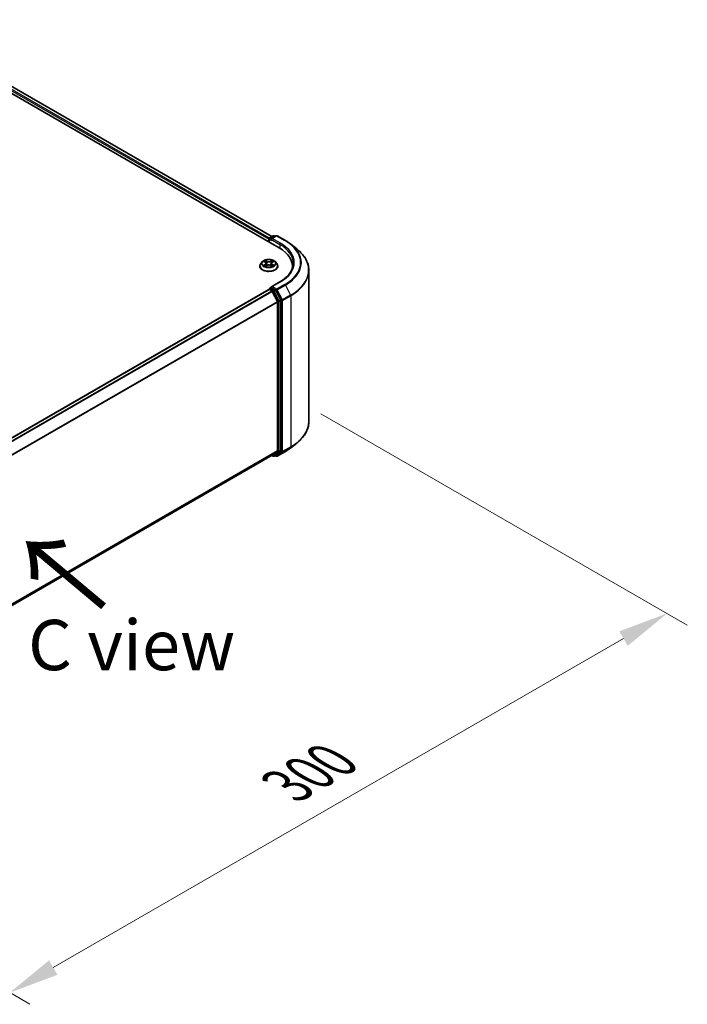
# Model space of a CAD drawing. Units: millimetres. Extents: x 10 to 8922, y 5 to 1972.
# Drawn here: x 79 to 101, y 101 to 133 of the extents above; entities that cross this region are included whole.
import ezdxf

# ---------------------------------------------------------------- set-up
doc = ezdxf.new("R2010")
doc.units = ezdxf.units.MM
doc.header["$LTSCALE"] = 0.666667
doc.layers.get('Defpoints').update_dxf_attribs({"lineweight": 25})
for name, color, linetype, lineweight in [('Dimension (ISO)', 7, 'Continuous', 18), ('Symbol (ISO)', 7, 'Continuous', 18), ('Visible (ISO)', 7, 'Continuous', 35), ('Visible Narrow (ISO)', 7, 'Continuous', 25)]:
    doc.layers.add(name, color=color, linetype=linetype, lineweight=lineweight)
doc.styles.add('Note Text (TK)', font='MS PGothic.ttf')
doc.dimstyles.new('Default - Method 1b (TK)', dxfattribs={"dimscale": 0.666667, "dimtxt": 2.5, "dimasz": 2.5, "dimexe": 1, "dimexo": 1.5, "dimgap": 1, "dimtad": 1, "dimtoh": 1, "dimrnd": 1e-08, "dimdsep": 46, "dimtxsty": 'Note Text (TK)', "dimcen": 0.09, "dimdle": 5, "dimclrd": 100, "dimclre": 100, "dimclrt": 7, "dimadec": 1, "dimazin": 1, "dimtfac": 1, "dimtmove": 0, "dimatfit": 3, "dimfxl": 0, "dimtolj": 1, "dimlwd": -1, "dimlwe": -1, "dimarcsym": 0})

# ---------------------------------------------------------------- blocks, each defined once
blk = doc.blocks.new('*D14')
at = {"layer": 'Defpoints', "color": 0, "transparency": 16777216}
for p in [(87.926, 120.991), (100.384, 113.799), (66.169, 108.43)]:
    blk.add_point(p, dxfattribs=at)
at = {"layer": 'Dimension (ISO)', "color": 100, "transparency": 16777216}
for p, q in [((88.926, 120.414), (101.051, 113.414)), ((80.07, 102.071), (98.941, 112.966)), ((67.169, 107.853), (79.294, 100.852))]:
    blk.add_line(p, q, dxfattribs=at)
for points in [[(98.802, 113.206), (99.08, 112.725), (100.384, 113.799)], [(79.931, 102.311), (80.209, 101.83), (78.627, 101.237)]]:
    blk.add_solid(points, dxfattribs=at)
at = {"layer": 'Dimension (ISO)', "color": 7, "transparency": 16777216, "insert": (87.808, 108.093), "char_height": 1.66667, "attachment_point": 4, "rotation": 30, "style": 'Note Text (TK)'}
blk.add_mtext('\\A1;{\\Q-30.000;\\W0.816;\\H0.816x;300}', dxfattribs=at)

msp = doc.modelspace()

# ---------------------------------------------------------------- linework, layer by layer
at = {"layer": 'Visible (ISO)'}
for p, q in [((54.18095, 145.17148), (87.54189, 125.91054)), ((87.30687, 126.27934), (54.67931, 145.11688)), ((87.21377, 126.09998), (87.21377, 126.20783)), ((87.22916, 126.23447), (87.34945, 126.30392)), ((87.45104, 126.30396), (87.28629, 126.20884)), ((87.38021, 126.30392), (87.4156, 126.28349)), ((87.48181, 126.30396), (87.75015, 126.14903)), ((87.20103, 126.19108), (87.20103, 126.10733)), ((87.9334, 126.02537), (88.12735, 125.87183)), ((86.90359, 125.3034), (86.90359, 125.30681)), ((86.99069, 125.45074), (86.93981, 125.39398)), ((87.04052, 125.45698), (87.08419, 125.43087)), ((87.09219, 125.30148), (87.13767, 125.32683)), ((87.11108, 125.39501), (87.11949, 125.3167)), ((87.26438, 125.32683), (87.30986, 125.30148)), ((87.29097, 125.39501), (87.28256, 125.3167)), ((87.31786, 125.43087), (87.36153, 125.45698)), ((87.36152, 125.45699), (87.36154, 125.457)), ((87.41136, 125.45074), (87.46224, 125.39398)), ((87.49846, 125.3034), (87.49846, 125.30681)), ((87.98348, 125.22226), (87.98348, 125.29502)), ((88.52707, 120.15391), (88.52707, 125.16031)), ((87.22916, 124.55961), (87.28088, 124.58947)), ((87.57002, 124.78153), (87.28629, 124.61772)), ((87.4156, 124.51794), (87.29531, 124.58739)), ((69.08457, 114.06708), (87.2074, 124.5303)), ((87.21377, 124.53296), (87.21377, 124.53172)), ((87.22278, 124.52877), (87.29962, 124.48441)), ((87.31633, 124.46572), (87.48608, 124.13252)), ((87.59486, 124.18017), (87.43231, 124.49925)), ((87.49112, 124.11352), (87.49112, 119.19086)), ((87.59991, 119.18509), (87.59991, 124.16117)), ((87.9334, 119.28886), (88.12735, 119.44239)), ((69.38369, 108.68693), (87.31501, 119.03958)), ((87.30687, 119.03488), (87.34945, 119.0103)), ((87.48608, 119.17769), (87.31633, 119.04049)), ((87.38021, 119.0103), (87.43098, 119.03961)), ((87.43231, 119.04053), (87.59486, 119.17192)), ((87.48181, 119.01027), (87.75015, 119.16519)), ((87.45104, 119.01027), (87.4156, 119.03073))]:
    msp.add_line(p, q, dxfattribs=at)
for centre, start, end in [((87.24454, 126.20783), 120, 180), ((87.36483, 126.27727), 60, 120), ((87.46643, 126.27731), 60, 120), ((87.24454, 124.53296), 120, 180), ((87.36483, 119.03695), 240, 300), ((87.46643, 119.03691), 240, 300)]:
    msp.add_arc(centre, 0.03077, start, end, dxfattribs=at)
for centre, major_axis, start_param, end_param in [((87.22278, 126.20364), (-0.01538, -0.02665), 4.00835639, 5.49778714), ((87.31706, 126.19108), (-0.04351, 0), 4.71238898, 6.28318531), ((87.29531, 126.17852), (-0.01538, 0.02665), 0.78539816, 2.35619449), ((86.47579, 125.29502), (1.50769, 0), 6.17116049, 7.06858347), ((86.47579, 125.12754), (1.53846, 0), 0.15296584, 0.20062952), ((87.31706, 124.59996), (-0.04351, 0), 4.71238898, 6.28318531), ((87.29531, 124.61252), (-0.01538, -0.02665), 5.49778714, 6.12363721), ((87.22278, 124.50365), (-0.01538, 0.02665), 5.49778714, 6.28318531), ((87.29962, 124.45929), (0.01538, -0.02665), 1.48013644, 2.35619449), ((87.4156, 124.49282), (0.01538, -0.02665), 1.48013644, 2.35619449), ((87.46936, 124.12608), (0.01538, -0.02665), 0.78539816, 1.48013644), ((87.57815, 124.17373), (0.01538, -0.02665), 0.78539816, 1.48013644), ((87.29962, 119.06622), (0.01538, -0.02665), 0, 0.09065989), ((87.4156, 119.06626), (0.01538, -0.02665), 0, 0.09065989), ((87.46936, 119.20342), (0.01538, -0.02665), 0.09065989, 0.78539816), ((87.57815, 119.19765), (0.01538, -0.02665), 0.09065989, 0.78539816)]:
    msp.add_ellipse(centre, major_axis=major_axis, ratio=0.57735027, start_param=start_param, end_param=end_param, dxfattribs=at)
for points, knots in [([(87.75015, 126.14903), (87.76342, 126.14137), (87.77649, 126.13359), (87.80221, 126.11778), (87.81487, 126.10976), (87.83976, 126.09349), (87.85199, 126.08523), (87.87601, 126.06851), (87.88781, 126.06003), (87.91094, 126.04286), (87.92229, 126.03416), (87.9334, 126.02537)], [3.141592654, 3.141592654, 3.141592654, 3.141592654, 3.172644837, 3.172644837, 3.203697021, 3.203697021, 3.234749204, 3.234749204, 3.265801387, 3.265801387, 3.296853571, 3.296853571, 3.296853571, 3.296853571]), ([(88.52707, 125.16031), (88.52707, 125.21156), (88.52146, 125.2628), (88.4992, 125.36427), (88.48254, 125.4145), (88.43858, 125.51305), (88.41128, 125.56138), (88.34662, 125.65536), (88.30926, 125.70103), (88.22515, 125.78906), (88.1784, 125.83142), (88.12735, 125.87183)], [2.35619449, 2.35619449, 2.35619449, 2.35619449, 2.482221939, 2.482221939, 2.608249389, 2.608249389, 2.734276838, 2.734276838, 2.860304287, 2.860304287, 2.986331736, 2.986331736, 2.986331736, 2.986331736]), ([(86.93981, 125.39398), (86.93523, 125.38887), (86.93102, 125.38358), (86.92344, 125.37268), (86.92006, 125.36707), (86.91419, 125.35557), (86.9117, 125.34968), (86.90768, 125.33768), (86.90615, 125.33158), (86.90411, 125.31925), (86.90359, 125.31303), (86.90359, 125.30681)], [3.449424205, 3.449424205, 3.449424205, 3.449424205, 3.544937527, 3.544937527, 3.64045085, 3.64045085, 3.735964172, 3.735964172, 3.831477495, 3.831477495, 3.926990817, 3.926990817, 3.926990817, 3.926990817]), ([(86.90359, 125.3034), (86.90359, 125.28506), (86.90842, 125.26676), (86.92718, 125.23172), (86.94143, 125.21504), (86.97822, 125.18479), (87.00106, 125.17135), (87.05275, 125.1494), (87.0816, 125.14092), (87.14228, 125.12976), (87.17408, 125.12706), (87.23749, 125.12766), (87.26909, 125.13095), (87.32902, 125.14321), (87.35733, 125.15219), (87.40789, 125.17511), (87.43012, 125.18905), (87.46598, 125.22068), (87.47968, 125.23838), (87.49496, 125.27214), (87.49846, 125.28776), (87.49846, 125.3034)], [3.92699082, 3.92699082, 3.92699082, 3.92699082, 4.2267014, 4.2267014, 4.53911238, 4.53911238, 4.86360542, 4.86360542, 5.18933336, 5.18933336, 5.51408383, 5.51408383, 5.83843868, 5.83843868, 6.16327278, 6.16327278, 6.48907018, 6.48907018, 6.81298523, 6.81298523, 7.06858347, 7.06858347, 7.06858347, 7.06858347]), ([(87.41136, 125.45074), (87.39878, 125.46478), (87.3828, 125.4771), (87.34508, 125.49831), (87.32311, 125.50703), (87.27596, 125.51978), (87.2508, 125.5238), (87.19979, 125.5269), (87.17395, 125.52599), (87.12396, 125.51934), (87.09982, 125.51359), (87.05544, 125.49758), (87.03523, 125.48731), (87.00777, 125.46764), (86.99856, 125.45953), (86.99069, 125.45074)], [1.26296478, 1.26296478, 1.26296478, 1.26296478, 1.5839777, 1.5839777, 1.9184063, 1.9184063, 2.25148375, 2.25148375, 2.58279719, 2.58279719, 2.9145331, 2.9145331, 3.24851107, 3.24851107, 3.4494242, 3.4494242, 3.4494242, 3.4494242]), ([(87.05056, 125.45097), (87.04445, 125.45791), (87.03513, 125.46187), (87.02621, 125.46382), (87.02611, 125.46384), (87.02601, 125.46386)], [0.0019022161, 0.0019022161, 0.0019022161, 0.0019022161, 0.0320559737, 0.0320559737, 0.0323943032, 0.0323943032, 0.0323943032, 0.0323943032]), ([(87.02601, 125.46386), (87.0261, 125.46383), (87.02619, 125.46379), (87.02711, 125.46345), (87.02793, 125.46312), (87.02876, 125.46278)], [-0.03239430317, -0.03239430317, -0.03239430317, -0.03239430317, -0.03205597372, -0.03205597372, -0.02897275834, -0.02897275834, -0.02897275834, -0.02897275834]), ([(87.02647, 125.32734), (87.02641, 125.32732), (87.02635, 125.32729), (87.02619, 125.32724), (87.0261, 125.3272), (87.02601, 125.32717)], [-0.000230599076, -0.000230599076, -0.000230599076, -0.000230599076, 0, 0, 0.000338329447, 0.000338329447, 0.000338329447, 0.000338329447]), ([(87.02601, 125.32717), (87.02611, 125.32719), (87.02621, 125.32721), (87.02638, 125.32725), (87.02645, 125.32726), (87.02652, 125.32728)], [-0.000338329447, -0.000338329447, -0.000338329447, -0.000338329447, 0, 0, 0.000241517914, 0.000241517914, 0.000241517914, 0.000241517914]), ([(87.06034, 125.32344), (87.06219, 125.3219), (87.0642, 125.32035), (87.06851, 125.31726), (87.07081, 125.31572), (87.0757, 125.31268), (87.07829, 125.31118), (87.08373, 125.30823), (87.08659, 125.30679), (87.09131, 125.30458), (87.09309, 125.30378), (87.09491, 125.30299)], [4.534916607, 4.534916607, 4.534916607, 4.534916607, 4.605062038, 4.605062038, 4.675207469, 4.675207469, 4.7453529, 4.7453529, 4.815498331, 4.815498331, 4.856375894, 4.856375894, 4.856375894, 4.856375894]), ([(87.08294, 125.4963), (87.0829, 125.49633), (87.08286, 125.49637), (87.08276, 125.49645), (87.08271, 125.49651), (87.08265, 125.49656)], [-0.000230599076, -0.000230599076, -0.000230599076, -0.000230599076, 0, 0, 0.000338329447, 0.000338329447, 0.000338329447, 0.000338329447]), ([(87.08265, 125.49656), (87.08268, 125.4965), (87.08272, 125.49644), (87.08278, 125.49635), (87.08281, 125.4963), (87.08283, 125.49626)], [-0.000338329447, -0.000338329447, -0.000338329447, -0.000338329447, 0, 0, 0.000241517914, 0.000241517914, 0.000241517914, 0.000241517914]), ([(87.09401, 125.30249), (87.08902, 125.3028), (87.08598, 125.29961), (87.08272, 125.29459), (87.08268, 125.29453), (87.08265, 125.29447)], [0.0024310368, 0.0024310368, 0.0024310368, 0.0024310368, 0.0320559737, 0.0320559737, 0.0323943032, 0.0323943032, 0.0323943032, 0.0323943032]), ([(87.08265, 125.29447), (87.08271, 125.29452), (87.08276, 125.29458), (87.08336, 125.2951), (87.0839, 125.29556), (87.08444, 125.29602)], [-0.03239430317, -0.03239430317, -0.03239430317, -0.03239430317, -0.03205597372, -0.03205597372, -0.02897275834, -0.02897275834, -0.02897275834, -0.02897275834]), ([(87.11108, 125.39501), (87.11078, 125.39779), (87.11014, 125.40056), (87.10822, 125.40595), (87.10693, 125.40858), (87.10379, 125.41364), (87.10193, 125.41607), (87.09769, 125.42071), (87.09531, 125.42292), (87.09008, 125.42709), (87.08724, 125.42904), (87.08419, 125.43087)], [0.847301519, 0.847301519, 0.847301519, 0.847301519, 0.988509822, 0.988509822, 1.129718125, 1.129718125, 1.270926428, 1.270926428, 1.412134731, 1.412134731, 1.553343034, 1.553343034, 1.553343034, 1.553343034]), ([(87.26438, 125.32683), (87.25754, 125.33065), (87.24976, 125.33381), (87.23302, 125.33861), (87.22406, 125.34024), (87.20571, 125.34188), (87.19634, 125.34188), (87.17799, 125.34024), (87.16903, 125.33861), (87.15229, 125.33381), (87.14451, 125.33065), (87.13767, 125.32683)], [1.58824962, 1.58824962, 1.58824962, 1.58824962, 1.89542757, 1.89542757, 2.20260552, 2.20260552, 2.50978346, 2.50978346, 2.81696141, 2.81696141, 3.12413936, 3.12413936, 3.12413936, 3.12413936]), ([(87.31786, 125.43087), (87.31481, 125.42904), (87.31197, 125.42709), (87.30674, 125.42292), (87.30436, 125.42071), (87.30012, 125.41607), (87.29826, 125.41364), (87.29512, 125.40858), (87.29383, 125.40595), (87.29191, 125.40056), (87.29127, 125.39779), (87.29097, 125.39501)], [3.159045946, 3.159045946, 3.159045946, 3.159045946, 3.300254249, 3.300254249, 3.441462552, 3.441462552, 3.582670855, 3.582670855, 3.723879158, 3.723879158, 3.865087461, 3.865087461, 3.865087461, 3.865087461]), ([(87.30678, 125.47479), (87.31253, 125.48274), (87.31581, 125.49094), (87.31933, 125.49644), (87.31937, 125.4965), (87.3194, 125.49656)], [0, 0, 0, 0, 0.0320559737, 0.0320559737, 0.0323943032, 0.0323943032, 0.0323943032, 0.0323943032]), ([(87.30714, 125.30299), (87.30896, 125.30378), (87.31074, 125.30458), (87.31546, 125.30679), (87.31832, 125.30823), (87.32376, 125.31118), (87.32635, 125.31268), (87.33124, 125.31572), (87.33354, 125.31726), (87.33785, 125.32035), (87.33986, 125.3219), (87.34171, 125.32344)], [6.139198394, 6.139198394, 6.139198394, 6.139198394, 6.180075957, 6.180075957, 6.250221388, 6.250221388, 6.320366819, 6.320366819, 6.390512249, 6.390512249, 6.46065768, 6.46065768, 6.46065768, 6.46065768]), ([(87.3194, 125.49656), (87.31935, 125.49651), (87.31929, 125.49645), (87.31869, 125.49593), (87.31815, 125.49543), (87.31761, 125.49493)], [-0.03239430317, -0.03239430317, -0.03239430317, -0.03239430317, -0.03205597372, -0.03205597372, -0.02897275834, -0.02897275834, -0.02897275834, -0.02897275834]), ([(87.31911, 125.29473), (87.31915, 125.2947), (87.31919, 125.29466), (87.31929, 125.29458), (87.31935, 125.29452), (87.3194, 125.29447)], [-0.000230599076, -0.000230599076, -0.000230599076, -0.000230599076, 0, 0, 0.000338329447, 0.000338329447, 0.000338329447, 0.000338329447]), ([(87.3194, 125.29447), (87.31937, 125.29453), (87.31933, 125.29459), (87.31927, 125.29468), (87.31924, 125.29472), (87.31922, 125.29476)], [-0.000338329447, -0.000338329447, -0.000338329447, -0.000338329447, 0, 0, 0.000241517914, 0.000241517914, 0.000241517914, 0.000241517914]), ([(87.35037, 125.32751), (87.35642, 125.32865), (87.36637, 125.32921), (87.37584, 125.32721), (87.37594, 125.32719), (87.37604, 125.32717)], [0, 0, 0, 0, 0.0320559737, 0.0320559737, 0.0323943032, 0.0323943032, 0.0323943032, 0.0323943032]), ([(87.37604, 125.32717), (87.37595, 125.3272), (87.37586, 125.32724), (87.37494, 125.32758), (87.37412, 125.32788), (87.37329, 125.32816)], [-0.03239430317, -0.03239430317, -0.03239430317, -0.03239430317, -0.03205597372, -0.03205597372, -0.02897275834, -0.02897275834, -0.02897275834, -0.02897275834]), ([(87.37604, 125.46386), (87.37594, 125.46384), (87.37584, 125.46382), (87.37567, 125.46378), (87.3756, 125.46377), (87.37553, 125.46375)], [-0.000338329447, -0.000338329447, -0.000338329447, -0.000338329447, 0, 0, 0.000241517914, 0.000241517914, 0.000241517914, 0.000241517914]), ([(87.37558, 125.46369), (87.37564, 125.46371), (87.37571, 125.46374), (87.37586, 125.46379), (87.37595, 125.46383), (87.37604, 125.46386)], [-0.000230599076, -0.000230599076, -0.000230599076, -0.000230599076, 0, 0, 0.000338329447, 0.000338329447, 0.000338329447, 0.000338329447]), ([(87.49846, 125.30681), (87.49846, 125.31303), (87.49795, 125.31925), (87.4959, 125.33158), (87.49437, 125.33768), (87.49035, 125.34968), (87.48786, 125.35557), (87.48199, 125.36707), (87.47861, 125.37268), (87.47103, 125.38358), (87.46682, 125.38887), (87.46224, 125.39398)], [0.785398163, 0.785398163, 0.785398163, 0.785398163, 0.880911486, 0.880911486, 0.976424808, 0.976424808, 1.071938131, 1.071938131, 1.167451453, 1.167451453, 1.262964775, 1.262964775, 1.262964775, 1.262964775]), ([(88.01425, 125.39552), (88.01425, 125.35087), (88.00818, 125.30622), (87.98388, 125.21764), (87.96564, 125.17371), (87.91716, 125.08756), (87.88691, 125.04535), (87.81492, 124.96378), (87.77318, 124.92443), (87.67918, 124.84972), (87.62691, 124.81437), (87.57002, 124.78153)], [3.926990817, 3.926990817, 3.926990817, 3.926990817, 4.08407045, 4.08407045, 4.241150082, 4.241150082, 4.398229715, 4.398229715, 4.555309348, 4.555309348, 4.71238898, 4.71238898, 4.71238898, 4.71238898]), ([(87.28088, 124.58947), (87.28219, 124.59023), (87.28441, 124.59064), (87.2896, 124.59002), (87.29256, 124.58898), (87.29531, 124.58739)], [0.038953354, 0.038953354, 0.038953354, 0.038953354, 0.0503345484, 0.0503345484, 0.0617157428, 0.0617157428, 0.0617157428, 0.0617157428]), ([(88.52707, 120.15391), (88.52707, 120.10267), (88.52146, 120.05142), (88.4992, 119.94995), (88.48254, 119.89972), (88.43858, 119.80117), (88.41128, 119.75285), (88.34662, 119.65886), (88.30926, 119.61319), (88.22515, 119.52517), (88.1784, 119.48281), (88.12735, 119.44239)], [3.926990817, 3.926990817, 3.926990817, 3.926990817, 4.053018266, 4.053018266, 4.179045715, 4.179045715, 4.305073165, 4.305073165, 4.431100614, 4.431100614, 4.557128063, 4.557128063, 4.557128063, 4.557128063]), ([(87.75015, 119.16519), (87.76342, 119.17285), (87.77649, 119.18064), (87.80221, 119.19644), (87.81487, 119.20446), (87.83976, 119.22074), (87.85199, 119.22899), (87.87601, 119.24572), (87.88781, 119.2542), (87.91094, 119.27137), (87.92229, 119.28006), (87.9334, 119.28886)], [1.570796327, 1.570796327, 1.570796327, 1.570796327, 1.60184851, 1.60184851, 1.632900694, 1.632900694, 1.663952877, 1.663952877, 1.695005061, 1.695005061, 1.726057244, 1.726057244, 1.726057244, 1.726057244])]:
    msp.add_open_spline(points, degree=3, knots=knots, dxfattribs=at)
for points in [[(87.02876, 125.46278), (87.03275, 125.46115), (87.03676, 125.45923), (87.04053, 125.45699)], [(87.08444, 125.29602), (87.08698, 125.29814), (87.08954, 125.3), (87.09218, 125.30149)], [(87.31761, 125.49493), (87.31254, 125.4902), (87.30738, 125.48434), (87.30159, 125.47871)], [(87.37329, 125.32816), (87.36552, 125.33085), (87.35765, 125.33251), (87.35174, 125.33363)]]:
    msp.add_open_spline(points, degree=3, dxfattribs=at)
at = {"layer": 'Visible Narrow (ISO)'}
for p, q in [((87.20103, 126.19108), (54.56533, 145.03331)), ((87.22227, 126.22906), (54.58709, 145.07099)), ((87.29786, 126.27414), (54.66392, 145.11535)), ((87.24454, 126.23295), (87.36483, 126.3024)), ((87.28629, 126.20884), (87.24454, 126.23295)), ((87.31706, 126.2162), (87.46643, 126.30243)), ((87.5854, 126.06127), (87.31706, 126.2162)), ((87.36483, 126.3024), (87.40658, 126.27829)), ((87.46643, 126.30243), (87.73476, 126.14751)), ((87.22278, 126.19526), (87.29531, 126.15339)), ((87.22278, 126.09477), (87.22278, 126.19526)), ((87.27355, 126.19108), (87.56364, 126.02359)), ((87.56364, 126.02359), (87.56364, 125.89771)), ((87.02601, 125.46386), (87.08156, 125.43065)), ((87.08156, 125.36038), (87.02601, 125.32717)), ((87.05032, 125.33363), (87.08524, 125.35451)), ((87.06883, 125.31707), (87.06517, 125.32297)), ((87.14017, 125.46449), (87.08265, 125.49656)), ((87.08265, 125.29447), (87.14017, 125.32654)), ((87.08524, 125.35451), (87.08884, 125.30574)), ((87.08915, 125.3015), (87.08915, 125.30148)), ((87.08929, 125.2997), (87.08929, 125.29969)), ((87.10046, 125.47871), (87.13662, 125.45855)), ((87.13144, 125.38592), (87.11308, 125.45219)), ((87.13662, 125.45855), (87.13144, 125.38592)), ((87.3194, 125.49656), (87.26188, 125.46449)), ((87.26188, 125.32654), (87.3194, 125.29447)), ((87.26543, 125.45855), (87.30159, 125.47871)), ((87.26543, 125.45855), (87.27061, 125.38592)), ((87.28898, 125.45219), (87.27061, 125.38592)), ((87.31276, 125.2997), (87.31276, 125.29969)), ((87.3129, 125.3015), (87.3129, 125.30148)), ((87.31682, 125.35451), (87.31321, 125.30574)), ((87.31682, 125.35451), (87.35174, 125.33363)), ((87.32049, 125.43065), (87.37604, 125.46386)), ((87.37604, 125.32717), (87.32049, 125.36038)), ((87.33688, 125.32297), (87.33322, 125.31707)), ((87.24454, 124.55808), (87.29531, 124.58739)), ((87.31706, 124.62508), (87.5854, 124.78)), ((87.46643, 124.53884), (87.31706, 124.62508)), ((87.73476, 124.69377), (87.46643, 124.53884)), ((87.48314, 124.52015), (87.75148, 124.67508)), ((87.75148, 124.67508), (87.92122, 124.34188)), ((69.0936, 114.06188), (87.22278, 124.52877)), ((69.17044, 114.01752), (87.29962, 124.48441)), ((69.19498, 114.00335), (87.31633, 124.46572)), ((87.36483, 124.48863), (87.24454, 124.55808)), ((87.31584, 124.46667), (87.34307, 124.45095)), ((87.34307, 124.45095), (87.50563, 124.13186)), ((87.4156, 124.51794), (87.36483, 124.48863)), ((87.38154, 124.46994), (87.43231, 124.49925)), ((87.5441, 124.15086), (87.38154, 124.46994)), ((87.4156, 124.51794), (87.44467, 124.50116)), ((87.44467, 124.50116), (87.61441, 124.16796)), ((87.65288, 124.18695), (87.48314, 124.52015)), ((87.92122, 124.34188), (87.65288, 124.18695)), ((87.65793, 124.16796), (87.92626, 124.32288)), ((87.92626, 124.32288), (87.92626, 119.31648)), ((69.37491, 113.67603), (87.48608, 124.13252)), ((69.38282, 113.65869), (87.49112, 124.11352)), ((87.50563, 124.13186), (87.50563, 119.15578)), ((87.59486, 124.18017), (87.5441, 124.15086)), ((87.54914, 124.13186), (87.59991, 124.16117)), ((87.54914, 119.15578), (87.54914, 124.13186)), ((87.61441, 124.16796), (87.61441, 119.16155)), ((87.65793, 119.16155), (87.65793, 124.16796)), ((69.38369, 108.73654), (87.49112, 119.19086)), ((69.38369, 108.72628), (87.48608, 119.17769)), ((69.38369, 108.68708), (87.31633, 119.04049)), ((87.34307, 119.02439), (87.31584, 119.04011)), ((87.50563, 119.15578), (87.34307, 119.02439)), ((87.38154, 119.01122), (87.5441, 119.14261)), ((87.43231, 119.04053), (87.38154, 119.01122)), ((87.44467, 119.02435), (87.42461, 119.03593)), ((87.61441, 119.16155), (87.44467, 119.02435)), ((87.75148, 119.1661), (87.48314, 119.01118)), ((87.48314, 119.01118), (87.65288, 119.14838)), ((87.5441, 119.14261), (87.59486, 119.17192)), ((87.59991, 119.18509), (87.54914, 119.15578)), ((87.65288, 119.14838), (87.92122, 119.30331)), ((87.92626, 119.31648), (87.65793, 119.16155)), ((87.75148, 119.1661), (87.92122, 119.30331))]:
    msp.add_line(p, q, dxfattribs=at)
for centre, major_axis, ratio, start_param, end_param in [((87.24454, 126.20783), (-0.03077, 0), 0.57735027, 0, 0.78539816), ((87.24454, 126.20783), (0.01538, 0.02665), 0.57735027, 0.78539816, 2.35619449), ((87.24454, 126.20783), (-0.01538, 0.02665), 0.57735027, 5.49778714, 6.28318531), ((87.36483, 126.27727), (-0.01538, 0.02665), 0.57735027, 5.49778714, 6.28318531), ((87.36483, 126.27727), (0.01538, 0.02665), 0.57735027, 0, 0.78539816), ((87.46643, 126.27731), (-0.01538, 0.02665), 0.57735027, 5.49778714, 6.28318531), ((87.46643, 126.27731), (0.01538, 0.02665), 0.57735027, 0, 0.78539816), ((87.5854, 126.03615), (0.01538, 0.02665), 0.57735027, 0.78539816, 2.35619449), ((86.47579, 125.39552), (1.53846, 0), 0.57735027, 0, 0.78539816), ((86.47579, 125.42064), (1.56923, 0), 0.57735027, 5.49778714, 7.06858347), ((87.73476, 126.12239), (0.01538, 0.02665), 0.57735027, 0, 0.78539816), ((86.47579, 125.42064), (1.78046, 0), 0.57735027, 5.49778714, 7.06858347), ((86.47579, 125.4116), (1.8041, 0), 0.57735027, 5.49778714, 6.91332255), ((86.47579, 125.1764), (2.04415, 0), 0.57735027, 5.49778714, 6.91332255), ((87.20103, 125.31594), (-0.29412, 0), 0.57735027, 5.8056187, 9.90234457), ((87.20103, 125.30681), (-0.29744, 0), 0.57735027, 0, 3.14159265), ((87.20103, 125.3034), (0.29744, 0), 0.57735027, 3.14159265, 6.28318531), ((87.20103, 125.3879), (-0.23684, 0), 0.57735027, 5.8056187, 9.90234457), ((87.20103, 125.39552), (-0.21129, 0), 0.57735027, 5.30710262, 5.68847167), ((87.20103, 125.39552), (0.21129, 0), 0.57735027, 3.7363063, 4.11767534), ((87.05399, 125.33195), (-0.00099, -0.00503), 0.77975364, 4.52690487, 5.92208704), ((87.0383, 125.29375), (-0.01617, -0.03861), 0.71221962, 2.67200967, 3.28726555), ((87.06885, 125.32129), (-0.00436, -0.0027), 0.72973605, 5.16344533, 5.77548257), ((87.20103, 125.37226), (0.16535, 0), 0.57735027, 2.17629431, 2.42062218), ((87.08156, 125.42647), (0.00263, 0.0044), 0.58733849, 0, 0.79427846), ((87.01854, 125.39552), (0.08761, 0), 0.57735027, 5.51524044, 7.05113018), ((87.08156, 125.35619), (0.00263, -0.0044), 0.58733849, 0.86378433, 2.3473142), ((87.01854, 125.39169), (0.09272, 0), 0.57735027, 5.51524044, 6.34508866), ((87.09691, 125.47695), (-0.00419, -0.00296), 0.18497367, 1.04331702, 2.43849919), ((87.08339, 125.45562), (0.02171, -0.04339), 0.54762693, 1.22702055, 1.84227642), ((87.10953, 125.45043), (-0.00494, -0.00137), 0.22291783, 3.85158054, 5.20700366), ((87.12789, 125.38416), (-0.00494, -0.00137), 0.22288452, 3.85157383, 5.20261978), ((87.14017, 125.4603), (-0.0025, -0.00448), 0.56718618, 3.91841516, 5.40194502), ((87.20103, 125.49705), (0.09272, 0), 0.57735027, 3.94444411, 5.48033385), ((87.14017, 125.32236), (-0.0025, 0.00448), 0.56718618, 5.5063628, 6.28318531), ((87.20103, 125.50087), (-0.08761, 0), 0.57735027, 0.80285146, 2.3387412), ((87.20103, 125.29016), (0.08761, 0), 0.57735027, 0.80285146, 2.3387412), ((87.26188, 125.4603), (0.0025, -0.00448), 0.56718618, 0.88124028, 2.36477015), ((87.26188, 125.32236), (0.0025, 0.00448), 0.56718618, 0, 0.7768225), ((87.27416, 125.38416), (-0.00494, 0.00137), 0.22288452, 4.22215818, 5.57320413), ((87.38351, 125.39552), (-0.08761, 0), 0.57735027, 5.51524044, 7.05113018), ((87.31866, 125.45562), (-0.02171, -0.04339), 0.54762693, 4.44090888, 5.05616476), ((87.29252, 125.45043), (-0.00494, 0.00137), 0.22291783, 4.2177743, 5.57319742), ((87.38351, 125.39169), (-0.09272, 0), 0.57735027, 6.22128195, 7.05113018), ((87.20103, 125.37226), (0.16535, 0), 0.57735027, 0.72097047, 0.96529834), ((87.30514, 125.47695), (-0.00419, 0.00296), 0.18497367, 0.70309346, 2.09827563), ((87.32049, 125.35619), (-0.00263, -0.0044), 0.58733849, 3.93587111, 5.41940097), ((87.32049, 125.42647), (-0.00263, 0.0044), 0.58733849, 5.48890685, 6.28318531), ((87.20103, 125.39552), (-0.21129, 0), 0.57735027, 3.7363063, 4.11767534), ((87.20103, 125.39552), (0.21129, 0), 0.57735027, 5.30710262, 5.68847167), ((87.36375, 125.29375), (0.01617, -0.03861), 0.71221962, 2.99591976, 3.61117564), ((87.3332, 125.32129), (-0.00436, 0.0027), 0.72973605, 3.64929539, 4.26133263), ((87.34806, 125.33195), (0.00099, -0.00503), 0.77975364, 0.36109827, 1.75628044), ((86.47579, 125.16031), (2.05128, 0), 0.57735027, 5.49778714, 6.28318531), ((87.5854, 124.75488), (-0.01538, 0.02665), 0.57735027, 5.49778714, 6.28318531), ((87.73476, 124.66865), (0.01538, -0.02665), 0.57735027, 1.48013644, 2.35619449), ((87.24454, 124.53296), (-0.03077, 0), 0.57735027, 0, 0.07012361), ((87.24454, 124.53296), (0.01538, 0.02665), 0.57735027, 0.78539816, 2.06167901), ((87.24454, 124.53296), (-0.01538, 0.02665), 0.57735027, 5.49778714, 6.28318531), ((87.36483, 124.46351), (0.01538, 0.02665), 0.57735027, 0.78539816, 2.35619449), ((87.36483, 124.46351), (-0.02742, -0.01397), 0.07392213, 0.61742098, 2.18821731), ((87.36483, 124.46351), (-0.01538, 0.02665), 0.57735027, 4.62172909, 5.49778714), ((87.46643, 124.51372), (0.01538, 0.02665), 0.57735027, 0.78539816, 2.35619449), ((87.46643, 124.51372), (-0.02742, -0.01397), 0.07392213, 0.61742098, 2.18821731), ((87.46643, 124.51372), (-0.01538, 0.02665), 0.57735027, 4.62172909, 5.49778714), ((87.90451, 124.33544), (-0.01538, 0.02665), 0.57735027, 3.92699082, 4.62172909), ((87.52738, 124.14442), (0.02742, 0.01397), 0.07392213, 3.75901364, 5.32980996), ((87.52738, 124.14442), (-0.03077, 0), 0.57735027, 0.78539816, 2.35619449), ((87.52738, 124.14442), (-0.01538, 0.02665), 0.57735027, 3.92699082, 4.62172909), ((87.63617, 124.18052), (0.02742, 0.01397), 0.07392213, 3.75901364, 5.32980996), ((87.63617, 124.18052), (-0.03077, 0), 0.57735027, 0.78539816, 2.35619449), ((87.63617, 124.18052), (-0.01538, 0.02665), 0.57735027, 3.92699082, 4.62172909), ((86.47579, 120.15391), (2.05128, 0), 0.57735027, 5.49778714, 6.28318531), ((86.47579, 120.13783), (2.04415, 0), 0.57735027, 5.49778714, 5.65304806), ((87.52738, 119.16834), (0.03077, 0), 0.57735027, 3.92699082, 5.49778714), ((87.52738, 119.16834), (0.01934, -0.02393), 0.8131434, 4.58504495, 6.15584128), ((87.52738, 119.16834), (0.01538, -0.02665), 0.57735027, 0.09065989, 0.78539816), ((87.63617, 119.17411), (0.03077, 0), 0.57735027, 3.92699082, 5.49778714), ((87.63617, 119.17411), (0.01934, -0.02393), 0.8131434, 4.58504495, 6.15584128), ((87.63617, 119.17411), (0.01538, -0.02665), 0.57735027, 0.09065989, 0.78539816), ((87.73476, 119.19184), (0.01538, -0.02665), 0.57735027, 0, 0.09065989), ((86.47579, 119.90262), (-1.8041, 0), 0.57735027, 2.35619449, 2.51145541), ((87.90451, 119.32904), (0.01538, -0.02665), 0.57735027, 0.09065989, 0.78539816), ((87.36483, 119.03695), (-0.01538, -0.02665), 0.57735027, 5.49778714, 6.28318531), ((87.36483, 119.03695), (0.01934, -0.02393), 0.8131434, 4.58504495, 6.15584128), ((87.36483, 119.03695), (0.01538, -0.02665), 0.57735027, 0, 0.09065989), ((87.46643, 119.03691), (-0.01538, -0.02665), 0.57735027, 5.49778714, 6.28318531), ((87.46643, 119.03691), (0.01934, -0.02393), 0.8131434, 4.58504495, 6.15584128), ((87.46643, 119.03691), (0.01538, -0.02665), 0.57735027, 0, 0.09065989)]:
    msp.add_ellipse(centre, major_axis=major_axis, ratio=ratio, start_param=start_param, end_param=end_param, dxfattribs=at)
msp.add_ellipse((87.20103, 125.39552), major_axis=(0.21964, 0), ratio=0.57735027, dxfattribs=at)
for points in [[(87.05032, 125.33363), (87.04382, 125.3324), (87.03496, 125.33051), (87.02647, 125.32734)], [(87.02652, 125.32728), (87.03583, 125.3292), (87.04568, 125.32864), (87.05168, 125.32751)], [(87.05168, 125.32751), (87.05488, 125.32691), (87.0578, 125.32552), (87.06033, 125.32343)], [(87.08283, 125.49626), (87.08629, 125.49082), (87.08956, 125.48268), (87.09527, 125.47479)], [(87.10046, 125.47871), (87.09411, 125.48489), (87.0885, 125.49135), (87.08294, 125.4963)], [(87.09527, 125.47479), (87.10048, 125.4676), (87.10456, 125.45921), (87.10691, 125.45075)], [(87.10691, 125.45075), (87.11304, 125.42866), (87.11917, 125.40657), (87.1253, 125.38449)], [(87.1253, 125.38449), (87.13047, 125.36586), (87.13648, 125.34758), (87.14369, 125.32991)], [(87.14857, 125.33204), (87.14188, 125.34953), (87.13627, 125.36757), (87.13144, 125.38592)], [(87.27061, 125.38592), (87.26578, 125.36757), (87.26017, 125.34953), (87.25349, 125.33204)], [(87.25836, 125.32991), (87.26557, 125.34758), (87.27158, 125.36586), (87.27675, 125.38449)], [(87.27675, 125.38449), (87.28288, 125.40657), (87.28901, 125.42866), (87.29514, 125.45075)], [(87.29514, 125.45075), (87.29749, 125.45921), (87.30158, 125.4676), (87.30678, 125.47479)], [(87.31922, 125.29476), (87.31602, 125.29966), (87.31299, 125.3028), (87.30804, 125.30249)], [(87.30987, 125.30149), (87.31304, 125.29971), (87.31608, 125.29739), (87.31911, 125.29473)], [(87.34172, 125.32343), (87.34425, 125.32552), (87.34717, 125.32691), (87.35037, 125.32751)], [(87.37553, 125.46375), (87.36677, 125.46181), (87.35755, 125.45786), (87.35149, 125.45097)], [(87.36154, 125.457), (87.36602, 125.45966), (87.37086, 125.46188), (87.37558, 125.46369)]]:
    msp.add_open_spline(points, degree=3, dxfattribs=at)

# ---------------------------------------------------------------- texts
at = {"layer": 'Symbol (ISO)', "color": 7, "insert": (81.87482, 113.97881), "char_height": 2.6666667, "attachment_point": 4, "rotation": 140, "line_spacing_factor": 1.5, "style": 'Note Text (TK)'}
msp.add_mtext('\\fＭＳ Ｐゴシック|b0|i0;{\\H2.6667;→}', dxfattribs=at)
at = {"layer": 'Symbol (ISO)', "color": 7, "insert": (82.66174, 112.75225), "char_height": 1.6666667, "attachment_point": 5, "line_spacing_factor": 1.5, "style": 'Note Text (TK)'}
msp.add_mtext('\\fＭＳ Ｐゴシック|b0|i0;C view', dxfattribs=at)

# ---------------------------------------------------------------- dimensions: what is measured, and where the dimension line sits
at = {"layer": 'Dimension (ISO)', "color": 100, "true_color": 0x00ff3f}
dim = msp.add_linear_dim(base=(100.38402, 113.79885), p1=(66.16913, 108.42986), p2=(87.92626, 120.99134), angle=210, text='{\\Q-30.000;\\W0.816;\\H0.816x;<>}', dimstyle='Default - Method 1b (TK)', override={"dimgap": 1, "dimtoh": 0, "dimdec": 2, "dimlfac": 11.941262, "dimtol": 0, "dimlim": 0, "dimtp": 0, "dimtm": 0, "dimtdec": 2, "dimtofl": 0, "dimatfit": 1}, dxfattribs=at)
dim.commit()
dim.dimension.update_dxf_attribs({"geometry": '*D14', "text_midpoint": (89.50546, 107.51811), "dimtype": 160})

doc.saveas('drawing.dxf')
